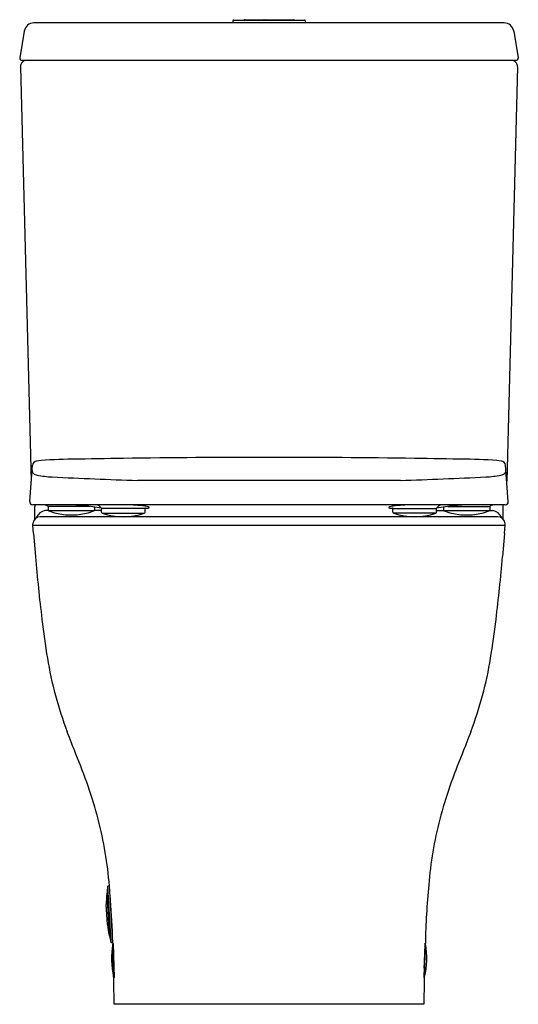
# Model space of a CAD drawing. Units: inches. Extents: x 6142.3 to 6158, y 41 to 72.
import ezdxf

# ---------------------------------------------------------------- set-up
doc = ezdxf.new("R2010")
doc.units = ezdxf.units.IN
doc.header["$LTSCALE"] = 0.64311
doc.header["$MEASUREMENT"] = 0
doc.layers.get('0').update_dxf_attribs({"color": 255, "linetype": 'CONTINUOUS'})
doc.layers.get('Defpoints').update_dxf_attribs({"linetype": 'CONTINUOUS'})
doc.styles.get("Standard").update_dxf_attribs({"font": 'txt', "width": 0.8})

msp = doc.modelspace()

# ---------------------------------------------------------------- linework, layer by layer
for p, q in [((6149.046, 72.003), (6149.043, 71.935)), ((6149.07, 72.026), (6151.3, 72.026)), ((6149.412, 72.038), (6150.023, 72.038)), ((6150.095, 72.038), (6150.958, 72.038)), ((6151.323, 72.003), (6151.326, 71.935)), ((6142.477, 71.68), (6142.336, 70.833)), ((6157.581, 71.935), (6142.78, 71.935)), ((6157.883, 71.68), (6158.025, 70.833)), ((6157.946, 70.754), (6142.415, 70.754)), ((6142.359, 70.552), (6142.7, 57.503)), ((6158.002, 70.552), (6157.661, 57.503)), ((6142.65, 56.867), (6142.739, 58.005)), ((6150.209, 58.255), (6150.152, 58.255)), ((6157.711, 56.867), (6157.621, 58.005)), ((6154.321, 57.528), (6146.039, 57.528)), ((6157.612, 56.76), (6142.748, 56.76)), ((6142.81, 56.309), (6142.81, 56.707)), ((6143.234, 56.582), (6143.15, 56.582)), ((6143.228, 56.686), (6143.228, 56.604)), ((6144.555, 56.706), (6143.246, 56.706)), ((6144.666, 56.567), (6143.254, 56.567)), ((6144.906, 56.582), (6144.685, 56.582)), ((6144.692, 56.689), (6144.692, 56.605)), ((6144.906, 56.533), (6144.906, 56.627)), ((6146.272, 56.647), (6144.926, 56.647)), ((6144.933, 56.495), (6146.254, 56.494)), ((6146.281, 56.532), (6146.281, 56.627)), ((6154.08, 56.532), (6154.08, 56.627)), ((6154.089, 56.647), (6155.434, 56.647)), ((6155.427, 56.495), (6154.107, 56.494)), ((6155.454, 56.533), (6155.454, 56.627)), ((6155.454, 56.582), (6155.675, 56.582)), ((6155.669, 56.689), (6155.669, 56.605)), ((6157.107, 56.567), (6155.695, 56.567)), ((6155.806, 56.706), (6157.114, 56.706)), ((6157.126, 56.582), (6157.211, 56.582)), ((6157.133, 56.686), (6157.133, 56.604)), ((6157.55, 56.309), (6157.55, 56.707)), ((6142.746, 56.118), (6142.748, 56.16)), ((6157.377, 56.385), (6142.984, 56.385)), ((6157.615, 56.118), (6157.613, 56.16)), ((6142.746, 56.118), (6157.615, 56.118)), ((6142.746, 56.118), (6142.748, 56.117)), ((6142.774, 55.859), (6142.748, 56.117)), ((6142.774, 55.859), (6142.833, 55.13)), ((6157.587, 55.859), (6157.528, 55.13)), ((6157.587, 55.859), (6157.613, 56.117)), ((6157.615, 56.118), (6157.613, 56.117)), ((6145.102, 44.737), (6145.204, 42.985)), ((6145.163, 44.757), (6145.121, 44.754)), ((6145.266, 42.972), (6145.163, 44.757)), ((6145.08, 44.523), (6145.083, 44.523)), ((6145.161, 43.185), (6145.083, 44.535)), ((6145.097, 43.539), (6145.06, 44.175)), ((6145.157, 43.195), (6145.16, 43.195)), ((6145.266, 42.972), (6145.224, 42.97)), ((6145.26, 42.972), (6145.262, 42.916)), ((6145.291, 41.884), (6145.266, 42.934)), ((6145.277, 42.948), (6145.303, 41.87)), ((6155.083, 42.952), (6155.052, 41.866)), ((6155.075, 41.884), (6155.105, 42.934)), ((6155.093, 42.948), (6155.083, 42.952)), ((6155.074, 42.645), (6155.074, 42.632)), ((6155.063, 42.249), (6155.06, 42.249)), ((6155.063, 41.87), (6155.052, 41.866)), ((6155.054, 41.031), (6145.306, 41.031))]:
    msp.add_line(p, q)
for centre, radius, start, end in [((6149.07, 72.002), 0.0236, 90, 177.7094), ((6149.412, 72.014), 0.0236, 90, 150), ((6150.023, 72.014), 0.0234, 29.6986, 90.3012), ((6150.095, 72.014), 0.0235, 89.9514, 150.2237), ((6150.958, 72.014), 0.0236, 30, 90), ((6151.3, 72.002), 0.0236, 2.2906, 90), ((6142.78, 71.628), 0.306, 90, 170.4035), ((6157.581, 71.628), 0.306, 9.5965, 90), ((6142.415, 70.833), 0.079, 180, 270), ((6142.556, 70.557), 0.197, 90, 181.497), ((6157.805, 70.557), 0.197, 358.503, 90), ((6157.946, 70.833), 0.079, 270, 0), ((6142.884, 57.994), 0.145, 95.8349, 175.5061), ((6143.976, 47.302), 10.892, 89.9365, 95.8349), ((6150.279, -267.845), 326.1, 90.82153, 91.10529), ((6150.18, -260.859), 319.113, 90.00506, 90.82175), ((6150.181, -260.859), 319.113, 89.17825, 89.99494), ((6150.082, -267.845), 326.1, 88.89471, 89.17847), ((6156.384, 47.302), 10.892, 84.1651, 90.0635), ((6157.477, 57.994), 0.145, 4.4939, 84.1651), ((6142.842, 57.83), 0.116, 175.9979, 228.5799), ((6142.937, 57.996), 0.307, 235.8699, 259.4672), ((6143.555, 61.348), 3.715, 259.5477, 266.9989), ((6156.806, 61.348), 3.715, 273.0011, 280.4523), ((6157.423, 57.996), 0.307, 280.5328, 304.1301), ((6157.519, 57.83), 0.116, 311.4201, 4.0021), ((6151.757, 229.136), 171.703, 267.19707, 268.09176), ((6148.604, 229.136), 171.703, 271.90824, 272.80293), ((6142.748, 56.859), 0.099, 175.5061, 270), ((6143.021, 56.693), 0.211, 161.4792, 176.0675), ((6143.095, 56.564), 0.197, 50.1853, 83.7133), ((6143.587, 48.564), 8.2, 80.7594, 88.3068), ((6144.728, 56.564), 0.197, 31.2433, 83.6963), ((6145.572, 50.51), 6.251, 83.551, 88.9526), ((6154.789, 50.51), 6.251, 91.0474, 96.449), ((6156.774, 48.564), 8.2, 91.6932, 99.2406), ((6155.633, 56.564), 0.197, 96.3037, 148.7567), ((6157.266, 56.564), 0.197, 96.2867, 129.8147), ((6157.34, 56.693), 0.211, 3.9325, 18.5208), ((6157.612, 56.859), 0.099, 270, 4.4939), ((6143.213, 56.2), 0.388, 99.3709, 157.7796), ((6143.246, 56.746), 0.04, 230.1853, 270), ((6143.248, 56.686), 0.02, 90, 180), ((6143.268, 56.604), 0.04, 180, 250.01), ((6143.959, 58.506), 2.064, 250.01, 290.022), ((6144.652, 56.605), 0.04, 290.022, 0), ((6144.93, 56.687), 0.04, 211.2433, 270), ((6144.926, 56.627), 0.02, 90, 180), ((6144.946, 56.533), 0.04, 180, 251.2072), ((6145.595, 58.439), 2.054, 251.2072, 288.7114), ((6146.241, 56.532), 0.04, 288.7114, 0), ((6146.261, 56.627), 0.02, 360, 90), ((6146.271, 56.688), 0.0412, 271.1057, 297.3073), ((6146.239, 56.362), 0.361, 61.9893, 84.4724), ((6146.352, 56.52), 0.146, 108.2851, 115.3324), ((6146.337, 57.2), 0.543, 266.7541, 274.2188), ((6146.374, 56.735), 0.0763, 272.1182, 297.3316), ((6146.403, 56.674), 0.00907, 314.7366, 50.0796), ((6153.958, 56.674), 0.00907, 129.9204, 225.2634), ((6153.986, 56.735), 0.0763, 242.6684, 267.8818), ((6154.121, 56.362), 0.361, 95.5276, 118.0107), ((6154.023, 57.2), 0.543, 265.7812, 273.2459), ((6154.008, 56.52), 0.146, 64.6676, 71.7149), ((6154.09, 56.688), 0.0412, 242.6927, 268.8943), ((6154.1, 56.627), 0.02, 90, 180), ((6154.12, 56.532), 0.04, 180, 251.2886), ((6154.766, 58.439), 2.054, 251.2886, 288.7928), ((6155.414, 56.533), 0.04, 288.7928, 360), ((6155.431, 56.687), 0.04, 270, 328.7567), ((6155.434, 56.627), 0.02, 0, 90), ((6155.709, 56.605), 0.04, 180, 249.978), ((6156.401, 58.506), 2.064, 249.978, 289.99), ((6157.093, 56.604), 0.04, 289.99, 0), ((6157.113, 56.686), 0.02, 0, 90), ((6157.114, 56.746), 0.04, 270, 309.8147), ((6157.148, 56.2), 0.388, 22.2204, 80.6291), ((6142.984, 56.149), 0.236, 90, 177.3224), ((6157.377, 56.149), 0.236, 2.6776, 90), ((6194.299, 59.415), 51.645, 184.7593, 186.9657), ((6106.061, 59.415), 51.645, 353.0343, 355.2407), ((6185.479, 58.47), 42.775, 187.1425, 188.7933), ((6114.881, 58.47), 42.775, 351.2067, 352.8575), ((6155.142, 53.895), 12.096, 189.344, 200.7369), ((6145.219, 53.895), 12.096, 339.2631, 350.656), ((5969.846, -18.178), 186.724, 21.05641, 21.28763), ((6330.514, -18.178), 186.724, 158.71237, 158.94359), ((6129.552, 42.772), 15.792, 14.9947, 22.8716), ((6170.809, 42.772), 15.792, 157.1284, 165.0053), ((6133.408, 43.878), 11.781, 4.2771, 14.6492), ((6166.953, 43.878), 11.781, 165.3508, 175.5644), ((6150.18, 44.153), 5.111, 173.4379, 175.723), ((6145.122, 44.734), 0.02, 93.3195, 173.4379), ((6181.226, 42.348), 26.133, 174.6401, 178.6741), ((6150.171, 44.152), 5.111, 175.9225, 179.7483), ((6145.081, 44.515), 0.008, 93.6227, 175.9225), ((6114.901, 42.014), 30.379, 2.1931, 4.6299), ((6150.171, 44.152), 5.111, 186.8907, 190.7164), ((6145.157, 43.203), 0.008, 190.7164, 273.0163), ((6150.18, 44.153), 5.111, 190.9159, 193.2011), ((6145.223, 42.99), 0.02, 193.2011, 273.3195), ((6147.722, 42.467), 2.5, 169.2376, 193.4882), ((6145.285, 42.93), 0.02, 114.0432, 169.2376), ((6152.662, 42.479), 2.485, 346.1566, 10.5447), ((6155.086, 42.93), 0.0192, 10.9049, 68.5404), ((6208.29, 40.732), 53.236, 177.609, 177.6182), ((6167.614, 42.014), 12.556, 177.1206, 178.677), ((6162.585, 42.091), 7.526, 178.3814, 179.3834), ((6153.094, 42.274), 1.968, 357.034, 358.0553), ((6138.387, 42.774), 16.684, 358.0553, 358.1968), ((6145.31, 41.888), 0.02, 193.4882, 248.6826), ((6087.415, 40.683), 57.892, 0.34368, 1.17986), ((6208.29, 40.732), 53.236, 178.7725, 179.6781), ((6155.056, 41.889), 0.02, 290.9993, 346.1936)]:
    msp.add_arc(centre, radius, start, end)

# ---------------------------------------------------------------- texts
at = {"layer": 'Defpoints'}
for tag, p, s in [('MODELNUMBER', (6150.177, 41.035), 'K-23191MY-NS'), ('TRADENAME', (6150.177, 41.033), 'FAMILY CARE'), ('PRODUCT', (6150.177, 41.031), 'TOILET')]:
    msp.add_attdef(tag, p, s, height=0.001, dxfattribs=at)

doc.saveas('drawing.dxf')
